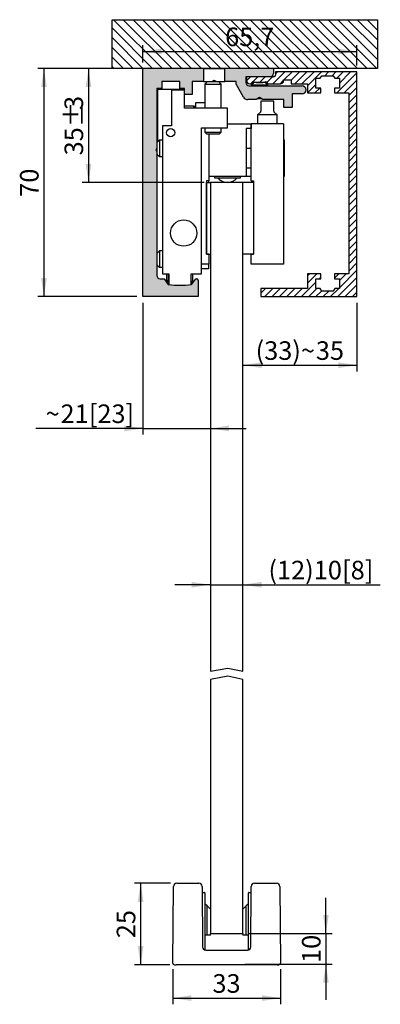
# Model space of a CAD drawing. Extents: x 13 to 124, y 3 to 306.
import ezdxf

# ---------------------------------------------------------------- set-up
doc = ezdxf.new("R2010")
doc.units = 0
doc.header["$LTSCALE"] = 1.9
doc.layers.get('0').update_dxf_attribs({"linetype": 'CONTINUOUS'})
doc.layers.add('SLD-0', color=7, linetype='CONTINUOUS')
doc.styles.add('SLDTEXTSTYLE0', font='TXT', dxfattribs={"width": 0.605})
doc.dimstyles.new('SLDDIMSTYLE0', dxfattribs={"dimtxt": 5.7, "dimasz": 5.7, "dimexe": 0, "dimexo": 0.0625, "dimgap": 1.425, "dimtad": 1, "dimrnd": 1e-09, "dimzin": 12, "dimtxsty": 'SLDTEXTSTYLE0', "dimsah": 1, "dimcen": 0.09, "dimazin": 3, "dimtfac": 1, "dimtdec": 3, "dimtofl": 0, "dimtmove": 0, "dimatfit": 3, "dimtolj": 1, "dimtzin": 12})
doc.dimstyles.new('SLDDIMSTYLE1', dxfattribs={"dimtxt": 5.7, "dimasz": 5.7, "dimexe": 0, "dimexo": 0.0625, "dimgap": 1.425, "dimtad": 1, "dimdec": 1, "dimrnd": 1e-09, "dimzin": 12, "dimtxsty": 'SLDTEXTSTYLE0', "dimsah": 1, "dimcen": 0.09, "dimazin": 3, "dimtfac": 1, "dimtdec": 3, "dimtofl": 0, "dimtmove": 0, "dimatfit": 3, "dimtolj": 1, "dimtzin": 12})
doc.dimstyles.new('SLDDIMSTYLE2', dxfattribs={"dimtxt": 5.7, "dimasz": 5.7, "dimexe": 0, "dimexo": 0.0625, "dimgap": 1.425, "dimtad": 1, "dimrnd": 1e-09, "dimzin": 12, "dimtxsty": 'SLDTEXTSTYLE0', "dimsah": 1, "dimcen": 0.09, "dimazin": 3, "dimtfac": 1, "dimtdec": 3, "dimtmove": 0, "dimatfit": 3, "dimtolj": 1, "dimtzin": 12})
doc.dimstyles.new('SLDDIMSTYLE3', dxfattribs={"dimtxt": 5.7, "dimasz": 5.7, "dimexe": 0, "dimexo": 0.0625, "dimgap": 1.425, "dimtad": 1, "dimdec": 0, "dimrnd": 1e-09, "dimzin": 12, "dimtxsty": 'SLDTEXTSTYLE0', "dimsah": 1, "dimcen": 0.09, "dimazin": 3, "dimtfac": 1, "dimtdec": 3, "dimtmove": 0, "dimatfit": 3, "dimtolj": 1, "dimtzin": 12})
doc.dimstyles.new('SLDDIMSTYLE4', dxfattribs={"dimtxt": 5.7, "dimasz": 5.7, "dimexe": 0, "dimexo": 0.0625, "dimgap": 1.425, "dimtad": 1, "dimdec": 0, "dimrnd": 1e-09, "dimzin": 12, "dimtxsty": 'SLDTEXTSTYLE0', "dimsah": 1, "dimcen": 0.09, "dimazin": 3, "dimtfac": 1, "dimtdec": 3, "dimtofl": 0, "dimtmove": 0, "dimatfit": 3, "dimtolj": 1, "dimtzin": 12})

# ---------------------------------------------------------------- blocks, each defined once
blk = doc.blocks.new('_D')
at = {"color": 7, "linetype": 'CONTINUOUS'}
for p, q in [((48.7980826265683, 290.5680145960935), (18.39808262656831, 290.5680145960935)), ((20.29808262656831, 290.5680145960935), (20.29808262656831, 220.5680145960935)), ((48.7980826265683, 220.5680145960935), (18.39808262656831, 220.5680145960935))]:
    blk.add_line(p, q, dxfattribs=at)
for points in [[(20.29808262656831, 290.5680145960935), (19.42115954964524, 284.8680145960935), (21.17500570349139, 284.8680145960935)], [(20.29808262656831, 220.5680145960935), (21.17500570349139, 226.2680145960935), (19.42115954964524, 226.2680145960935)]]:
    blk.add_solid(points, dxfattribs=at)
at = {"color": 7, "linetype": 'CONTINUOUS', "insert": (12.95039606748994, 251.2153806631659), "char_height": 5.7, "attachment_point": 1, "rotation": 90.00000000000041, "style": 'SLDTEXTSTYLE0'}
blk.add_mtext('70', dxfattribs=at)
blk = doc.blocks.new('_D_1')
at = {"color": 7, "linetype": 'CONTINUOUS'}
for p, q in [((50.69808262656831, 292.4680145960934), (50.69808262656831, 297.7019331040666)), ((116.3980826265683, 291.4680145960936), (116.3980826265683, 297.7019331040666)), ((50.69808262656831, 295.8019331040666), (116.3980826265683, 295.8019331040666))]:
    blk.add_line(p, q, dxfattribs=at)
for points in [[(50.69808262656831, 295.8019331040666), (56.39808262656831, 294.9250100271435), (56.39808262656831, 296.6788561809896)], [(116.3980826265683, 295.8019331040666), (110.6980826265683, 296.6788561809896), (110.6980826265683, 294.9250100271435)]]:
    blk.add_solid(points, dxfattribs=at)
at = {"color": 7, "linetype": 'CONTINUOUS', "insert": (75.92948329623813, 303.1496196631388), "char_height": 5.7, "attachment_point": 1, "style": 'SLDTEXTSTYLE0'}
blk.add_mtext('65,7', dxfattribs=at)
blk = doc.blocks.new('_D_2')
at = {"color": 7, "linetype": 'CONTINUOUS'}
for p, q in [((48.7980826265683, 290.5680145960935), (32.077071080451, 290.5680145960935)), ((33.977071080451, 290.5680145960935), (33.977071080451, 255.5680145960934)), ((69.4980826265682, 255.5680145960934), (32.077071080451, 255.5680145960934))]:
    blk.add_line(p, q, dxfattribs=at)
for points in [[(33.977071080451, 290.5680145960935), (33.10014800352793, 284.8680145960935), (34.85399415737408, 284.8680145960935)], [(33.977071080451, 255.5680145960934), (34.85399415737408, 261.2680145960934), (33.10014800352793, 261.2680145960934)]]:
    blk.add_solid(points, dxfattribs=at)
at = {"color": 7, "linetype": 'CONTINUOUS', "char_height": 5.7, "attachment_point": 1, "rotation": 90.00000000000041, "style": 'SLDTEXTSTYLE0'}
for s, insert in [('3', (26.61355180477346, 277.8697802120914)), ('%%p', (26.62938518493994, 272.6210302807485)), ('35', (26.62938452137267, 263.9157624149058))]:
    blk.add_mtext(s, dxfattribs=dict(at, insert=insert))
blk = doc.blocks.new('_D_3')
at = {"color": 7, "linetype": 'CONTINUOUS'}
for p, q in [((71.39808262656821, 132.1135447447445), (60.43654416502974, 132.1135447447445)), ((71.39808262656821, 132.1135447447445), (81.39808262656823, 132.1135447447445)), ((81.39808262656823, 132.1135447447445), (123.5762277402597, 132.1135447447445))]:
    blk.add_line(p, q, dxfattribs=at)
for points in [[(71.39808262656821, 132.1135447447445), (65.69808262656821, 132.9904678216676), (65.69808262656821, 131.2366216678215)], [(81.39808262656823, 132.1135447447445), (87.09808262656823, 131.2366216678215), (87.09808262656823, 132.9904678216676)]]:
    blk.add_solid(points, dxfattribs=at)
at = {"color": 7, "linetype": 'CONTINUOUS', "char_height": 5.7, "attachment_point": 1, "style": 'SLDTEXTSTYLE0'}
for s, insert in [('(12)', (89.2353169213167, 139.4612313038167)), ('10', (103.1494420085743, 139.4612313038167)), ('[8]', (111.854709874417, 139.4612313038167))]:
    blk.add_mtext(s, dxfattribs=dict(at, insert=insert))
blk = doc.blocks.new('_D_4')
at = {"color": 7, "linetype": 'CONTINUOUS'}
for p, q in [((50.69808262656831, 218.6680145960935), (50.69808262656831, 178.2022683590138)), ((50.69808262656831, 180.1022683590138), (17.7916698520915, 180.1022683590138)), ((50.69808262656831, 180.1022683590138), (71.3980826265682, 180.1022683590138)), ((71.3980826265682, 180.1022683590138), (82.35962108810665, 180.1022683590138))]:
    blk.add_line(p, q, dxfattribs=at)
for points in [[(50.69808262656831, 180.1022683590138), (44.99808262656831, 180.9791914359369), (44.99808262656831, 179.2253452820907)], [(71.3980826265682, 180.1022683590138), (77.0980826265682, 179.2253452820907), (77.0980826265682, 180.9791914359369)]]:
    blk.add_solid(points, dxfattribs=at)
at = {"color": 7, "linetype": 'CONTINUOUS', "char_height": 5.7, "attachment_point": 1, "style": 'SLDTEXTSTYLE0'}
for s, insert in [('21', (25.38106604724669, 187.4499549180859)), ('[23]', (34.08633391308945, 187.4499549180859)), ('~', (20.80791985209151, 187.4499549180859))]:
    blk.add_mtext(s, dxfattribs=dict(at, insert=insert))
blk = doc.blocks.new('_D_5')
at = {"color": 7, "linetype": 'CONTINUOUS'}
for p, q in [((116.3980826265683, 218.6680145960936), (116.3980826265683, 197.5969762428844)), ((81.39808262656821, 199.4969762428844), (116.3980826265683, 199.4969762428844))]:
    blk.add_line(p, q, dxfattribs=at)
for points in [[(81.39808262656821, 199.4969762428844), (87.09808262656821, 198.6200531659613), (87.09808262656821, 200.3738993198075)], [(116.3980826265683, 199.4969762428844), (110.6980826265683, 200.3738993198075), (110.6980826265683, 198.6200531659613)]]:
    blk.add_solid(points, dxfattribs=at)
at = {"color": 7, "linetype": 'CONTINUOUS', "char_height": 5.7, "attachment_point": 1, "style": 'SLDTEXTSTYLE0'}
for s, insert in [('(33)~', (85.2998264554835, 206.8446628019566)), ('35', (103.7910709318104, 206.8446628019566))]:
    blk.add_mtext(s, dxfattribs=dict(at, insert=insert))
blk = doc.blocks.new('_D_6')
at = {"layer": 'SLD-0', "color": 7}
for p, q in [((59.16829462687912, 40.46801459609355), (48.09296242389845, 40.46801459609355)), ((49.99296242389845, 40.46801459609355), (49.99296242389845, 15.46801459609352)), ((58.96317515613551, 15.46801459609352), (48.09296242389845, 15.46801459609352))]:
    blk.add_line(p, q, dxfattribs=at)
for points in [[(49.99296242389845, 40.46801459609355), (49.11603934697537, 34.76801459609354), (50.86988550082152, 34.76801459609354)], [(49.99296242389845, 15.46801459609352), (50.86988550082152, 21.16801459609352), (49.11603934697537, 21.16801459609352)]]:
    blk.add_solid(points, dxfattribs=at)
at = {"layer": 'SLD-0', "color": 7, "insert": (42.64527586482005, 23.6138481004797), "char_height": 5.7, "attachment_point": 1, "rotation": 90.00000000000041, "style": 'SLDTEXTSTYLE0'}
blk.add_mtext('25', dxfattribs=at)
blk = doc.blocks.new('_D_7')
at = {"layer": 'SLD-0', "color": 7}
for p, q in [((106.8669612562104, 25.06801459609346), (106.8669612562104, 36.02955305763192)), ((83.29808262656825, 25.06801459609346), (108.7669612562104, 25.06801459609346)), ((106.8669612562104, 25.06801459609346), (106.8669612562104, 15.66801459609349)), ((81.9480826265736, 15.66801459609349), (108.7669612562104, 15.66801459609349)), ((106.8669612562104, 15.66801459609349), (106.8669612562104, 4.706476134555031))]:
    blk.add_line(p, q, dxfattribs=at)
for points in [[(106.8669612562104, 25.06801459609346), (107.7438843331335, 30.76801459609346), (105.9900381792873, 30.76801459609346)], [(106.8669612562104, 15.66801459609349), (105.9900381792873, 9.96801459609349), (107.7438843331335, 9.96801459609349)]]:
    blk.add_solid(points, dxfattribs=at)
at = {"layer": 'SLD-0', "color": 7, "insert": (99.51927469713195, 16.0138481004797), "char_height": 5.7, "attachment_point": 1, "rotation": 90.00000000000041, "style": 'SLDTEXTSTYLE0'}
blk.add_mtext('10', dxfattribs=at)
blk = doc.blocks.new('_D_8')
at = {"layer": 'SLD-0', "color": 7}
for p, q in [((59.86321323307133, 14.07237786384268), (59.86321323307133, 3.313570340773307)), ((92.93295202007586, 14.07237786384268), (92.93295202007586, 3.313570340773307)), ((59.86321323307133, 5.213570340773307), (92.93295202007586, 5.213570340773307))]:
    blk.add_line(p, q, dxfattribs=at)
for points in [[(59.86321323307133, 5.213570340773307), (65.56321323307134, 4.33664726385023), (65.56321323307134, 6.090493417696385)], [(92.93295202007586, 5.213570340773307), (87.23295202007586, 6.090493417696385), (87.23295202007586, 4.33664726385023)]]:
    blk.add_solid(points, dxfattribs=at)
at = {"layer": 'SLD-0', "color": 7, "insert": (72.04391613095984, 12.56125689985173), "char_height": 5.7, "attachment_point": 1, "style": 'SLDTEXTSTYLE0'}
blk.add_mtext('33', dxfattribs=at)

msp = doc.modelspace()

# ---------------------------------------------------------------- hatches: boundary and pattern name
at = {"linetype": 'CONTINUOUS'}
h = msp.add_hatch(dxfattribs=at)
h.set_pattern_fill('ANSI31', scale=0.6666666666666666, angle=90.0000000000002, style=0)
h.set_pattern_definition([(135.0000000000002, (0, 0), (-1.496709353511521, -1.496709353511531), [])])
h.paths.add_polyline_path([(122.6980826265683, 305.5680145960934), (122.6980826265683, 290.5680145960935), (41.19808262656831, 290.5680145960935), (41.19808262656831, 305.5680145960934)], flags=0)
h = msp.add_hatch(color=7, dxfattribs=at)
edge = h.paths.add_edge_path(flags=0)
edge.add_arc((55.99808262656832, 227.0680145960935), 0.9999999999999958, 180, 270, ccw=False)
edge.add_line((54.99808262656832, 227.0680145960935), (54.99808262656831, 265.0483993538228))
edge.add_line((54.99808262656831, 265.0483993538228), (54.69808262656836, 265.5680145960935))
edge.add_line((54.69808262656836, 265.5680145960935), (54.9980826265683, 266.0876298383641))
edge.add_line((54.9980826265683, 266.0876298383641), (54.99808262656831, 284.4680145960936))
edge.add_line((54.99808262656831, 284.4680145960936), (56.49808262656831, 284.4680145960934))
edge.add_line((56.49808262656831, 284.4680145960934), (56.49808262656831, 286.5680145960935))
edge.add_line((56.49808262656831, 286.5680145960935), (61.99808262656831, 286.5680145960935))
edge.add_line((61.99808262656831, 286.5680145960935), (61.99808262656831, 284.4680145960936))
edge.add_line((61.99808262656831, 284.4680145960936), (63.49808262656832, 284.4680145960934))
edge.add_line((63.49808262656832, 284.4680145960934), (63.49808262656832, 282.5680145960934))
edge.add_line((63.49808262656832, 282.5680145960934), (65.79808262656832, 282.5680145960934))
edge.add_line((65.79808262656832, 282.5680145960934), (65.79808262656832, 286.5680145960935))
edge.add_line((65.79808262656832, 286.5680145960935), (69.2980826265683, 286.5680145960935))
edge.add_line((69.2980826265683, 286.5680145960935), (69.2980826265683, 290.5680145960935))
edge.add_line((69.2980826265683, 290.5680145960935), (50.69808262656831, 290.5680145960935))
edge.add_line((50.69808262656831, 290.5680145960935), (50.69808262656831, 220.5680145960935))
edge.add_line((50.69808262656831, 220.5680145960935), (67.69808262656832, 220.5680145960935))
edge.add_line((67.69808262656832, 220.5680145960935), (67.69808262656832, 225.5680145960935))
edge.add_arc((67.19808262656832, 225.5680145960935), 0.5000000000000095, 0, 90)
edge.add_line((67.19808262656832, 226.0680145960935), (66.90819284622016, 226.0680145960935))
edge.add_line((66.90819284622016, 226.0680145960935), (65.7119130354261, 224.3595499688022))
edge.add_arc((65.54808262656832, 224.4742652560724), 0.200000000000004, 276.7449382079991, 324.9999999999984, ccw=False)
edge.add_arc((62.04808262656831, 254.0680145960935), 30.00000000000001, 263.2550617920012, 276.7449382079988, ccw=False)
edge.add_arc((58.54808262656832, 224.4742652560724), 0.200000000000004, 214.9999999999992, 263.25506179199886, ccw=False)
edge.add_line((58.38425221771053, 224.3595499688022), (57.18797240691647, 226.0680145960935))
edge.add_line((57.18797240691647, 226.0680145960935), (55.99808262656832, 226.0680145960935))
h = msp.add_hatch(color=7, dxfattribs=at)
edge = h.paths.add_edge_path(flags=0)
edge.add_line((82.49808262656833, 288.0680145960935), (89.79808262656833, 288.0680145960935))
edge.add_arc((89.79808262656832, 289.0680145960935), 1.000000000000045, 270.0000000000016, 360.0000000000008)
edge.add_line((90.7980826265683, 289.0680145960935), (90.79808262656832, 290.5680145960935))
edge.add_line((90.79808262656832, 290.5680145960935), (75.79808262656832, 290.5680145960935))
edge.add_line((75.79808262656832, 290.5680145960935), (75.79808262656832, 286.5680145960935))
edge.add_line((75.79808262656832, 286.5680145960935), (79.29808262656832, 286.5680145960935))
edge.add_line((79.29808262656832, 286.5680145960935), (79.29808262656832, 285.7680145960935))
edge.add_line((79.29808262656832, 285.7680145960935), (81.57861618986728, 281.8180145960936))
edge.add_arc((82.87765429554393, 282.5680145960935), 1.499999999999966, 209.9999999999989, 270.0000000000002)
edge.add_line((82.87765429554392, 281.0680145960936), (85.45885214202698, 281.0680145960936))
edge.add_line((85.45885214202698, 281.0680145960936), (86.49808262656832, 281.6680145960935))
edge.add_line((86.49808262656832, 281.6680145960935), (87.53731311110965, 281.0680145960936))
edge.add_line((87.53731311110965, 281.0680145960936), (93.99808262656832, 281.0680145960936))
edge.add_line((93.99808262656832, 281.0680145960936), (93.99808262656832, 278.5680145960935))
edge.add_line((93.99808262656832, 278.5680145960935), (96.4980826265683, 278.5680145960935))
edge.add_line((96.4980826265683, 278.5680145960935), (96.4980826265683, 282.7680145960936))
edge.add_line((96.4980826265683, 282.7680145960936), (99.5480826265683, 282.7680145960936))
edge.add_arc((99.5480826265683, 284.0180145960937), 1.250000000000056, 270.0000000000008, 450.0000000000008)
edge.add_line((99.5480826265683, 285.2680145960937), (83.29808262656832, 285.2680145960936))
edge.add_arc((83.29808262656832, 286.2680145960936), 0.9999999999999729, 180, 270, ccw=False)
edge.add_line((82.29808262656832, 286.2680145960936), (82.29808262656833, 288.0680145960935))
edge.add_line((82.29808262656833, 288.0680145960935), (82.49808262656833, 288.0680145960935))
h = msp.add_hatch(dxfattribs=at)
h.set_pattern_fill('ANSI31', scale=0.5, style=0)
h.set_pattern_definition([(45, (0, 0), (-1.122532015133644, 1.122532015133644), [])])
edge = h.paths.add_edge_path(flags=0)
edge.add_line((89.10124431210514, 285.8680145960936), (92.89808262656831, 285.8680145960936))
edge.add_arc((92.89808262656831, 286.8680145960935), 0.9999999999999729, 270.0000000000008, 360.0000000000008)
edge.add_line((93.89808262656831, 286.8680145960935), (93.89808262656831, 287.0680145960935))
edge.add_line((93.89808262656831, 287.0680145960935), (96.19808262656838, 287.0680145960935))
edge.add_line((96.19808262656838, 287.0680145960935), (96.19808262656838, 285.8680145960936))
edge.add_line((96.19808262656838, 285.8680145960936), (101.1980826265683, 285.8680145960936))
edge.add_line((101.1980826265683, 285.8680145960936), (101.1980826265683, 283.0680145960936))
edge.add_line((101.1980826265683, 283.0680145960936), (105.2980826265683, 283.0680145960936))
edge.add_line((105.2980826265683, 283.0680145960936), (105.2980826265683, 284.5680145960935))
edge.add_line((105.2980826265683, 284.5680145960935), (103.7980826265683, 284.5680145960935))
edge.add_line((103.7980826265683, 284.5680145960935), (103.7980826265683, 287.5680145960935))
edge.add_line((103.7980826265683, 287.5680145960935), (105.1480826265683, 287.5680145960935))
edge.add_line((105.1480826265683, 287.5680145960935), (105.6480826265683, 288.3680145960935))
edge.add_line((105.6480826265683, 288.3680145960935), (109.1480826265683, 288.3680145960935))
edge.add_line((109.1480826265683, 288.3680145960935), (109.6480826265684, 287.5680145960935))
edge.add_line((109.6480826265684, 287.5680145960935), (110.9980826265683, 287.5680145960935))
edge.add_line((110.9980826265683, 287.5680145960935), (110.9980826265683, 284.5680145960935))
edge.add_line((110.9980826265683, 284.5680145960935), (109.4980826265683, 284.5680145960935))
edge.add_line((109.4980826265683, 284.5680145960935), (109.4980826265683, 283.0680145960936))
edge.add_line((109.4980826265683, 283.0680145960936), (113.8980826265683, 283.0680145960936))
edge.add_line((113.8980826265683, 283.0680145960936), (113.8980826265683, 227.5680145960936))
edge.add_line((113.8980826265683, 227.5680145960936), (109.4980826265683, 227.5680145960936))
edge.add_line((109.4980826265683, 227.5680145960936), (109.4980826265683, 226.0680145960935))
edge.add_line((109.4980826265683, 226.0680145960935), (110.9980826265683, 226.0680145960935))
edge.add_line((110.9980826265683, 226.0680145960935), (110.9980826265683, 223.0680145960935))
edge.add_line((110.9980826265683, 223.0680145960935), (109.6480826265683, 223.0680145960935))
edge.add_line((109.6480826265683, 223.0680145960935), (109.1480826265683, 222.2680145960936))
edge.add_line((109.1480826265683, 222.2680145960936), (105.6480826265683, 222.2680145960935))
edge.add_line((105.6480826265683, 222.2680145960935), (105.1480826265683, 223.0680145960935))
edge.add_line((105.1480826265683, 223.0680145960935), (103.7980826265683, 223.0680145960935))
edge.add_line((103.7980826265683, 223.0680145960935), (103.7980826265683, 226.0680145960935))
edge.add_line((103.7980826265683, 226.0680145960935), (105.2980826265683, 226.0680145960935))
edge.add_line((105.2980826265683, 226.0680145960935), (105.2980826265683, 227.5680145960936))
edge.add_line((105.2980826265683, 227.5680145960936), (101.1980826265683, 227.5680145960935))
edge.add_line((101.1980826265683, 227.5680145960935), (101.1980826265683, 223.0680145960935))
edge.add_line((101.1980826265683, 223.0680145960935), (86.89808262656831, 223.0680145960935))
edge.add_line((86.89808262656831, 223.0680145960935), (86.89808262656831, 220.5680145960935))
edge.add_line((86.89808262656831, 220.5680145960935), (116.3980826265683, 220.5680145960935))
edge.add_line((116.3980826265683, 220.5680145960935), (116.3980826265683, 289.5680145960935))
edge.add_line((116.3980826265683, 289.5680145960935), (91.39808262656831, 289.5680145960935))
edge.add_line((91.39808262656831, 289.5680145960935), (91.39808262656831, 288.5680145960936))
edge.add_arc((90.89808262656831, 288.5680145960936), 0.5000000000000095, 270, 360, ccw=False)
edge.add_line((90.89808262656831, 288.0680145960936), (89.79808262656832, 288.0680145960936))
edge.add_line((89.79808262656832, 288.0680145960936), (82.49808262656832, 288.0680145960936))
edge.add_line((82.49808262656832, 288.0680145960936), (82.49808262656832, 286.8680145960935))
edge.add_arc((83.49808262656832, 286.8680145960935), 0.9999999999999661, 180, 270.0000000000008)
edge.add_line((83.49808262656832, 285.8680145960936), (83.89492094103149, 285.8680145960936))
edge.add_line((83.89492094103149, 285.8680145960936), (84.57308262656832, 286.5461762816304))
edge.add_arc((86.49808262656832, 293.0680145960936), 6.800000000000026, 253.5553929562452, 286.4446070437566)
edge.add_line((88.42308262656834, 286.5461762816304), (89.10124431210514, 285.8680145960936))

# ---------------------------------------------------------------- linework, layer by layer
at = {"color": 7, "linetype": 'CONTINUOUS'}
for p, q in [((41.19808262656831, 290.5680145960935), (41.19808262656831, 305.5680145960934)), ((41.19808262656831, 305.5680145960934), (122.6980826265683, 305.5680145960934)), ((122.6980826265683, 305.5680145960934), (122.6980826265683, 290.5680145960935)), ((122.6980826265683, 290.5680145960935), (41.19808262656831, 290.5680145960935)), ((50.69808262656831, 220.5680145960935), (50.69808262656831, 290.5680145960935)), ((69.2980826265683, 290.5680145960935), (50.69808262656831, 290.5680145960935)), ((69.2980826265683, 290.5680145960935), (69.2980826265683, 286.5680145960935)), ((69.2980826265683, 290.5680145960935), (75.7980826265683, 290.5680145960935)), ((75.7980826265683, 286.5680145960935), (75.7980826265683, 290.5680145960935)), ((90.7980826265683, 290.5680145960935), (75.7980826265683, 290.5680145960935)), ((90.7980826265683, 290.5680145960935), (90.7980826265683, 289.0680145960935)), ((82.29808262656832, 288.0680145960936), (82.29808262656832, 286.2680145960936)), ((82.4980826265683, 288.0680145960936), (82.29808262656832, 288.0680145960936)), ((82.4980826265683, 288.0680145960936), (82.4980826265683, 286.8680145960935)), ((90.8980826265683, 288.0680145960936), (82.4980826265683, 288.0680145960936)), ((116.3980826265683, 289.5680145960935), (91.39808262656831, 289.5680145960935)), ((91.39808262656831, 289.5680145960935), (91.39808262656831, 288.5680145960935)), ((103.7980826265683, 284.5680145960935), (103.7980826265683, 287.5680145960935)), ((103.7980826265683, 287.5680145960935), (105.1480826265683, 287.5680145960935)), ((105.1480826265683, 287.5680145960935), (105.6480826265683, 288.3680145960935)), ((105.6480826265683, 288.3680145960935), (109.1480826265683, 288.3680145960935)), ((109.1480826265683, 288.3680145960935), (109.6480826265683, 287.5680145960935)), ((109.6480826265683, 287.5680145960935), (110.9980826265683, 287.5680145960935)), ((110.9980826265683, 287.5680145960935), (110.9980826265683, 284.5680145960935)), ((116.3980826265683, 220.5680145960935), (116.3980826265683, 289.5680145960935)), ((56.4980826265683, 284.4680145960935), (54.9980826265683, 284.4680145960935)), ((54.9980826265683, 284.4680145960935), (54.9980826265683, 267.8180145960927)), ((63.19808262656827, 284.168014596093), (55.19808262656828, 284.168014596093)), ((63.19808262656827, 284.1675712873727), (55.19808262656828, 284.1675712873727)), ((55.19808262656828, 284.1675712873727), (55.19808262656828, 284.1618153333418)), ((55.19808262656828, 284.1618153333418), (55.19808262656828, 280.2766074618597)), ((56.4980826265683, 286.5680145960935), (56.4980826265683, 284.4680145960935)), ((61.9980826265683, 286.5680145960935), (56.4980826265683, 286.5680145960935)), ((61.9980826265683, 284.4680145960935), (61.9980826265683, 286.5680145960935)), ((63.4980826265683, 284.4680145960935), (61.9980826265683, 284.4680145960935)), ((63.19808262656827, 284.1675712873727), (63.19808262656827, 284.1618153333418)), ((63.19808262656827, 284.1618153333418), (63.19808262656827, 283.9680145960931)), ((63.4980826265683, 283.9680145960931), (63.4980826265683, 284.4680145960935)), ((69.2980826265683, 286.5680145960935), (65.7980826265683, 286.5680145960935)), ((65.7980826265683, 286.5680145960935), (65.7980826265683, 282.5680145960934)), ((69.2980826265683, 286.5680145960935), (70.44808262656869, 286.5680145960935)), ((70.44808262656828, 286.5680145960931), (69.69808262656828, 285.8180145960931)), ((69.69808262656828, 285.8180145960931), (69.69808262656828, 278.3680145960931)), ((69.69808262656828, 285.8180145960931), (70.0330191171072, 285.8180145960931)), ((70.0330191171072, 285.8180145960931), (74.69808262656828, 285.8180145960931)), ((70.44808262656828, 286.5680145960931), (70.68253816994553, 286.5680145960931)), ((70.68253816994553, 286.5680145960931), (73.94808262656828, 286.5680145960931)), ((72.5480826265683, 286.8680145960935), (72.02846738429767, 286.5680145960935)), ((73.06769786883895, 286.5680145960935), (72.5480826265683, 286.8680145960935)), ((74.69808262656828, 285.8180145960931), (73.94808262656828, 286.5680145960931)), ((73.94808262656787, 286.5680145960935), (75.7980826265683, 286.5680145960935)), ((74.69808262656828, 278.3680145960931), (74.69808262656828, 285.8180145960931)), ((79.29808262656832, 286.5680145960935), (75.7980826265683, 286.5680145960935)), ((79.29808262656832, 285.7680145960935), (79.29808262656832, 286.5680145960935)), ((81.57861618986725, 281.8180145960936), (79.29808262656832, 285.7680145960935)), ((83.2980826265683, 285.2680145960936), (99.5480826265683, 285.2680145960937)), ((83.49808262656832, 285.8680145960935), (83.89492094103149, 285.8680145960935)), ((83.89492094103149, 285.8680145960935), (84.57308262656831, 286.5461762816304)), ((84.7480826265672, 286.2680145960936), (83.9980826265672, 285.5180145960935)), ((83.9980826265672, 285.5180145960935), (83.9980826265672, 285.2680145960936)), ((86.4980826265672, 285.5180145960935), (83.9980826265672, 285.5180145960935)), ((86.4980826265672, 286.2680145960936), (84.7480826265672, 286.2680145960936)), ((88.2480826265672, 286.2680145960936), (86.4980826265672, 286.2680145960936)), ((88.9980826265672, 285.5180145960935), (86.4980826265672, 285.5180145960935)), ((88.9980826265672, 285.5180145960935), (88.2480826265672, 286.2680145960936)), ((88.4230826265683, 286.5461762816304), (89.10124431210514, 285.8680145960935)), ((88.9980826265672, 285.2680145960936), (88.9980826265672, 285.5180145960935)), ((89.10124431210514, 285.8680145960935), (92.89808262656831, 285.8680145960935)), ((93.89808262656831, 286.8680145960935), (93.89808262656831, 287.0680145960935)), ((93.89808262656831, 287.0680145960935), (96.19808262656838, 287.0680145960935)), ((96.19808262656838, 287.0680145960935), (96.19808262656838, 285.8680145960935)), ((96.19808262656838, 285.8680145960935), (101.1980826265683, 285.8680145960935)), ((101.1980826265683, 285.8680145960935), (101.1980826265683, 283.0680145960936)), ((105.2980826265683, 284.5680145960935), (103.7980826265683, 284.5680145960935)), ((105.2980826265683, 283.0680145960936), (105.2980826265683, 284.5680145960935)), ((110.9980826265683, 284.5680145960935), (109.4980826265683, 284.5680145960935)), ((109.4980826265683, 284.5680145960935), (109.4980826265683, 283.0680145960936)), ((59.49808262656828, 283.9680145960931), (59.49808262656828, 272.968014596093)), ((63.49808262656828, 283.9680145960931), (59.49808262656828, 283.9680145960931)), ((63.49808262656828, 278.3680145960931), (63.49808262656828, 283.9680145960931)), ((65.7980826265683, 282.5680145960934), (63.4980826265683, 282.5680145960934)), ((86.4980826265683, 281.6680145960935), (85.45885214202698, 281.0680145960936)), ((87.19090294959584, 281.2680145960935), (85.80526230354076, 281.2680145960935)), ((86.70040294959585, 281.5512049031311), (86.29576230354076, 281.5512049031311)), ((87.53731311110967, 281.0680145960936), (86.4980826265683, 281.6680145960935)), ((99.5480826265683, 282.7680145960936), (96.4980826265683, 282.7680145960936)), ((96.4980826265683, 282.7680145960936), (96.4980826265683, 278.5680145960935)), ((101.1980826265683, 283.0680145960936), (105.2980826265683, 283.0680145960936)), ((109.4980826265683, 283.0680145960936), (113.8980826265683, 283.0680145960936)), ((113.8980826265683, 283.0680145960936), (113.8980826265683, 227.5680145960936)), ((55.19808262656828, 280.2766074618597), (55.19808262656828, 276.0823634158905)), ((66.34808262656809, 279.0680145960934), (63.49808262656828, 279.0680145960934)), ((76.69808262656828, 278.3680145960931), (63.49808262656828, 278.3680145960931)), ((66.84808262656807, 278.5680145960935), (66.34808262656809, 279.0680145960934)), ((66.34808262656809, 278.3680145960931), (66.34808262656809, 279.0680145960934)), ((69.69808262656828, 280.0680145960934), (66.84808262656807, 280.0680145960934)), ((66.84808262656807, 280.0680145960934), (66.84808262656807, 278.3680145960931)), ((76.69808262656828, 272.3680145960931), (76.69808262656828, 278.3680145960931)), ((85.45885214202698, 281.0680145960936), (82.87765429554392, 281.0680145960936)), ((86.89808262656808, 280.4180145960935), (86.89808262656808, 277.4422786648046)), ((88.89808262656808, 280.5680145960935), (87.04808262656807, 280.5680145960935)), ((93.9980826265683, 281.0680145960936), (87.53731311110967, 281.0680145960936)), ((90.74808262656809, 280.5680145960935), (88.89808262656808, 280.5680145960935)), ((90.89808262656808, 277.4422786648046), (90.89808262656808, 280.4180145960935)), ((93.9980826265683, 278.5680145960935), (93.9980826265683, 281.0680145960936)), ((96.4980826265683, 278.5680145960935), (93.9980826265683, 278.5680145960935)), ((55.19808262656828, 276.0823634158905), (55.19808262656828, 268.0180145960928)), ((86.81021466092464, 277.2301466304501), (85.89808262656807, 276.3180145960935)), ((85.89808262656807, 276.3180145960935), (85.89808262656807, 273.5680145960935)), ((88.89808262656808, 276.3180145960935), (85.89808262656807, 276.3180145960935)), ((91.89808262656808, 276.3180145960935), (88.89808262656808, 276.3180145960935)), ((91.89808262656808, 276.3180145960935), (90.98595059221152, 277.2301466304501)), ((91.89808262656808, 273.5680145960935), (91.89808262656808, 276.3180145960935)), ((56.69808262656827, 272.968014596093), (56.69808262656827, 227.568014596093)), ((59.49808262656828, 272.968014596093), (56.69808262656827, 272.968014596093)), ((68.69808262656827, 272.3680145960931), (76.69808262656828, 272.3680145960931)), ((68.69808262656828, 227.568014596093), (68.69808262656827, 272.3680145960931)), ((69.69808262656828, 272.368014596093), (69.69808262656828, 271.0585145960931)), ((74.69808262656828, 271.0585145960931), (74.69808262656828, 272.3680145960931)), ((76.69808262656828, 273.5680145960935), (83.89808262656807, 273.5680145960935)), ((83.89808262656807, 272.1680145960934), (82.39808262656807, 272.1680145960934)), ((82.39808262656807, 272.1680145960934), (82.39808262656807, 257.5680145960935)), ((83.89808262656807, 256.0680145960934), (83.89808262656807, 273.5680145960935)), ((93.89808262656808, 273.5680145960935), (83.89808262656807, 273.5680145960935)), ((83.89808262656807, 273.5680145960935), (83.89808262656807, 272.1680145960934)), ((93.89808262656808, 273.5680145960935), (93.89808262656808, 230.5680145960934)), ((69.69808262656827, 271.0585145960931), (70.18858262656826, 270.568014596093)), ((69.69808262656827, 271.0585145960931), (70.0330191171072, 271.0585145960931)), ((70.0330191171072, 271.0585145960931), (74.69808262656827, 271.0585145960931)), ((70.18858262656826, 270.568014596093), (70.45780457766347, 270.568014596093)), ((70.45780457766347, 270.568014596093), (74.20758262656827, 270.568014596093)), ((70.89808262656831, 270.568014596093), (70.89808262656831, 256.0680145960934)), ((70.89808262656808, 270.568014596093), (70.89808262656808, 257.5680145960935)), ((74.20758262656827, 270.568014596093), (74.69808262656827, 271.0585145960931)), ((54.9980826265683, 266.0876298383641), (54.69808262656831, 265.5680145960935)), ((55.74808262656819, 268.5680145960927), (54.9980826265683, 267.8180145960928)), ((54.9980826265683, 267.8180145960928), (54.9980826265683, 265.1930145960927)), ((56.69808262656827, 268.5680145960927), (55.74808262656819, 268.5680145960927)), ((55.74808262656819, 268.5680145960927), (55.74808262656819, 268.2330781055538)), ((55.74808262656819, 268.2330781055538), (55.74808262656819, 263.5680145960927)), ((83.89808262656807, 266.0680145960934), (82.39808262656807, 266.0680145960934)), ((94.04808262656807, 268.7180145960934), (93.89808262656808, 268.7180145960934)), ((94.04808262656807, 268.7180145960934), (94.04808262656807, 257.4180145960934)), ((54.69808262656831, 265.5680145960935), (54.9980826265683, 265.0483993538228)), ((54.9980826265683, 265.1930145960927), (54.9980826265683, 264.3180145960926)), ((54.9980826265683, 264.3180145960926), (55.74808262656819, 263.5680145960927)), ((54.9980826265683, 264.3180145960927), (54.99808262656831, 233.8180145960933)), ((55.19808262656828, 264.1180145960926), (55.19808262656828, 264.0680145960931)), ((55.24808262656785, 264.0680145960931), (55.19808262656828, 264.0680145960931)), ((55.74808262656819, 263.5680145960927), (56.69808262656827, 263.5680145960927)), ((82.39808262656807, 260.0680145960934), (83.89808262656807, 260.0680145960934)), ((70.89808262656808, 257.5680145960935), (82.39808262656807, 257.5680145960935)), ((72.64808262656805, 257.5680145960935), (72.64808262656805, 257.0680145960934)), ((72.64808262656805, 257.0680145960934), (80.64808262656805, 257.0680145960934)), ((80.64808262656805, 257.0680145960934), (80.64808262656805, 257.5680145960935)), ((82.39808262656805, 257.5680145960935), (83.89808262656807, 257.5680145960935)), ((93.89808262656808, 257.4180145960934), (94.04808262656807, 257.4180145960934)), ((70.19808262656832, 256.0680145960934), (70.19808262656832, 233.5680145960934)), ((70.89808262656831, 256.0680145960934), (70.19808262656832, 256.0680145960934)), ((70.19808262656832, 233.5680145960937), (70.19808262656832, 255.5680145960937)), ((70.19808262656832, 255.5680145960937), (71.39808262656832, 255.5680145960937)), ((70.84808262656809, 256.0680145960934), (70.84808262656809, 255.5680145960937)), ((71.39808262656821, 255.5680145960934), (71.39808262656823, 105.5680145960935)), ((81.3980826265682, 255.5680145960934), (71.39808262656821, 255.5680145960934)), ((84.59808262656807, 255.5680145960934), (81.39808262656808, 255.5680145960934)), ((81.39808262656823, 105.5680145960935), (81.3980826265682, 255.5680145960934)), ((83.89808262656807, 256.0680145960934), (84.59808262656807, 256.0680145960934)), ((84.59808262656807, 256.0680145960934), (84.59808262656807, 233.5680145960934)), ((84.59808262656807, 255.5680145960934), (84.59808262656807, 233.5680145960934)), ((55.74808262656828, 234.568014596093), (54.99808262656839, 233.8180145960931)), ((54.99808262656839, 233.8180145960931), (54.99808262656839, 231.193014596093)), ((56.69808262656827, 234.568014596093), (55.74808262656828, 234.568014596093)), ((55.74808262656828, 234.568014596093), (55.74808262656828, 234.2330781055541)), ((55.74808262656828, 234.2330781055541), (55.74808262656828, 229.568014596093)), ((70.89808262656831, 233.5680145960934), (70.19808262656832, 233.5680145960934)), ((70.19808262656832, 233.5680145960937), (71.39808262656832, 233.5680145960937)), ((70.89808262656831, 233.5680145960934), (70.89808262656831, 230.5680145960934)), ((84.59808262656807, 233.5680145960934), (81.39808262656808, 233.5680145960934)), ((83.89808262656807, 230.5680145960934), (83.89808262656807, 233.5680145960934)), ((83.89808262656807, 233.5680145960934), (84.59808262656807, 233.5680145960934)), ((54.99808262656839, 231.193014596093), (54.99808262656839, 230.318014596093)), ((54.99808262656839, 230.318014596093), (55.74808262656828, 229.568014596093)), ((54.99808262656831, 230.3180145960928), (54.99808262656831, 227.0680145960935)), ((70.89808262656831, 230.5680145960934), (68.69808262656828, 230.5680145960934)), ((70.84808262656809, 230.5680145960934), (70.84808262656809, 229.0680145960934)), ((93.89808262656808, 230.5680145960934), (83.89808262656807, 230.5680145960934)), ((55.74808262656828, 229.568014596093), (56.69808262656827, 229.568014596093)), ((56.69808262656827, 227.568014596093), (58.59808262656827, 227.568014596093)), ((58.04808262656807, 225.6466194749416), (58.04808262656807, 227.568014596093)), ((58.54808262656808, 224.2728807652143), (58.54808262656808, 227.568014596093)), ((58.59808262656827, 227.568014596093), (58.59808262656827, 224.2670498466088)), ((65.49808262656828, 227.568014596093), (68.69808262656828, 227.568014596093)), ((65.49808262656826, 224.2670498466088), (65.49808262656828, 227.568014596093)), ((65.54808262656807, 224.2728807652143), (65.54808262656807, 227.568014596093)), ((66.04808262656807, 225.6466194749416), (66.04808262656807, 227.568014596093)), ((70.84808262656809, 229.0680145960934), (68.69808262656828, 229.0680145960934)), ((105.2980826265683, 227.5680145960936), (101.1980826265683, 227.5680145960935)), ((101.1980826265683, 227.5680145960935), (101.1980826265683, 223.0680145960935)), ((105.2980826265683, 226.0680145960935), (105.2980826265683, 227.5680145960936)), ((113.8980826265683, 227.5680145960936), (109.4980826265683, 227.5680145960936)), ((109.4980826265683, 227.5680145960936), (109.4980826265683, 226.0680145960935)), ((55.99808262656831, 226.0680145960935), (57.18797240691647, 226.0680145960934)), ((57.18797240691647, 226.0680145960934), (58.38425221771052, 224.3595499688022)), ((58.04808262656807, 225.6466194749416), (58.54808262656808, 224.2728807652143)), ((65.54808262656807, 224.2728807652143), (66.04808262656807, 225.6466194749416)), ((65.71191303542611, 224.3595499688022), (66.90819284622016, 226.0680145960934)), ((66.90819284622016, 226.0680145960934), (67.19808262656831, 226.0680145960934)), ((67.69808262656832, 225.5680145960935), (67.69808262656832, 220.5680145960935)), ((103.7980826265683, 223.0680145960935), (103.7980826265683, 226.0680145960935)), ((103.7980826265683, 226.0680145960935), (105.2980826265683, 226.0680145960935)), ((109.4980826265683, 226.0680145960935), (110.9980826265683, 226.0680145960935)), ((110.9980826265683, 226.0680145960935), (110.9980826265683, 223.0680145960935)), ((101.1980826265683, 223.0680145960935), (86.8980826265683, 223.0680145960935)), ((86.8980826265683, 223.0680145960935), (86.8980826265683, 220.5680145960935)), ((105.1480826265683, 223.0680145960935), (103.7980826265683, 223.0680145960935)), ((105.6480826265683, 222.2680145960935), (105.1480826265683, 223.0680145960935)), ((109.1480826265683, 222.2680145960935), (105.6480826265683, 222.2680145960935)), ((109.6480826265683, 223.0680145960935), (109.1480826265683, 222.2680145960935)), ((110.9980826265683, 223.0680145960935), (109.6480826265683, 223.0680145960935)), ((67.69808262656832, 220.5680145960935), (50.69808262656831, 220.5680145960935)), ((86.8980826265683, 220.5680145960935), (116.3980826265683, 220.5680145960935)), ((71.39808262656823, 105.5680145960935), (76.73568175012018, 106.5361438105964)), ((76.73568175012018, 106.5361438105964), (81.39808262656823, 105.5680145960935)), ((76.73568175012018, 104.0361438105964), (71.39808262656823, 103.0680145960935)), ((71.39808262656823, 103.0680145960935), (71.39808262656824, 25.06801459609346)), ((81.39808262656823, 103.0680145960935), (76.73568175012018, 104.0361438105964)), ((81.39808262656824, 25.06801459609346), (81.39808262656823, 103.0680145960935)), ((59.86321323307133, 15.97237786384268), (60.06833270381495, 39.47674113159187)), ((61.06829462687912, 40.46801459609354), (67.82787062626807, 40.46801459609354)), ((68.82783254933221, 39.47674113159187), (68.9894319141044, 20.95928806059513)), ((83.80673333904278, 20.95928806059513), (83.96833270381495, 39.47674113159187)), ((84.96829462687911, 40.46801459609354), (91.72787062626806, 40.46801459609354)), ((92.72783254933223, 39.47674113159187), (92.93295202007585, 15.97237786384268)), ((68.84361706667715, 37.66801459609356), (68.93473547129494, 37.66801459609356)), ((68.93473547129494, 37.66801459609356), (69.63473547129495, 37.66801459609356)), ((69.73473547129494, 37.56801459609358), (69.73473547129495, 20.00098351247179)), ((83.06142978185251, 20.0009835124719), (83.06142978185251, 37.56801459609358)), ((83.16142978185253, 37.66801459609356), (83.86142978185254, 37.66801459609356)), ((83.86142978185254, 37.66801459609356), (83.95254818647003, 37.66801459609356)), ((70.3980826265736, 33.50406680872834), (69.73473547129494, 34.167413964007)), ((70.39808262657358, 24.50406680872833), (70.3980826265736, 33.50406680872834)), ((71.39808262657355, 32.5040668087284), (70.39808262657341, 33.50406680872855)), ((82.39808262657357, 33.50406680872929), (81.39808262657361, 32.50406680872927)), ((83.06142978185251, 34.16741396400811), (82.3980826265736, 33.50406680872918)), ((82.39808262657358, 24.50406680872917), (82.3980826265736, 33.50406680872918)), ((70.39808262657358, 24.50406680872833), (69.73473547129494, 24.50406680872833)), ((71.39808262657357, 24.50406680872833), (70.39808262657358, 24.50406680872833)), ((71.39808262657355, 24.50406680872833), (71.39808262657355, 25.06801459609346)), ((71.39808262656824, 25.06801459609346), (81.39808262656824, 25.06801459609346)), ((81.39808262657361, 25.06801459609346), (81.39808262657361, 24.50406680872917)), ((82.39808262657358, 24.50406680872917), (81.39808262657358, 24.50406680872917)), ((83.06142978185251, 24.50406680872917), (82.39808262657358, 24.50406680872917)), ((69.98933771209875, 19.96801459609352), (73.89030891214817, 19.96801459609352)), ((73.87409883992834, 19.96801459609352), (75.39808262657358, 19.96801459609352)), ((75.39808262657358, 19.96801459609352), (77.3980826265736, 19.96801459609352)), ((75.39808262657358, 19.92507652080964), (77.3980826265736, 19.92507652080964)), ((77.3980826265736, 19.96801459609352), (78.90585634099901, 19.96801459609352)), ((78.90585634099901, 19.96801459609352), (82.80682754104843, 19.96801459609352)), ((60.36319419460343, 15.46801459609352), (60.86317515613551, 15.46801459609352)), ((91.93299009701167, 15.46801459609352), (60.86317515613551, 15.46801459609352)), ((91.93299009701167, 15.46801459609352), (92.43297105854376, 15.46801459609352))]:
    msp.add_line(p, q, dxfattribs=at)
for centre, radius in [((59.19808262656828, 270.868014596093), 1.249999999999986), ((63.19808262656829, 240.068014596093), 4.050000000000004)]:
    msp.add_circle(centre, radius, dxfattribs=at)
for centre, radius, start, end in [((89.79808262656832, 289.0680145960935), 0.9999999999999858, 270.0000000000008, 0), ((90.8980826265683, 288.5680145960935), 0.5000000000000142, 270.0000000000008, 0), ((83.2980826265683, 286.2680145960936), 1, 180, 270.0000000000008), ((83.49808262656832, 286.8680145960935), 1.000000000000014, 180, 270.0000000000008), ((86.49808262656832, 293.0680145960936), 6.800000000000013, 253.5553929562451, 286.4446070437563), ((92.89808262656831, 286.8680145960935), 1, 270.0000000000008, 0), ((99.5480826265683, 284.0180145960937), 1.250000000000114, 270.0000000000008, 90), ((82.87765429554392, 282.5680145960935), 1.499999999999984, 209.9999999999987, 270.0000000000008), ((87.04808262656802, 280.4180145960935), 0.1499999999999773, 89.99999999997829, 180), ((90.74808262656813, 280.4180145960935), 0.1499999999999773, 0, 90.00000000002171), ((86.59808262657009, 277.4422786648046), 0.2999999999979934, 315.0000000000066, 0), ((91.19808262656606, 277.4422786648046), 0.2999999999979792, 180, 224.999999999997), ((76.64808262656807, 259.3180145960934), 3.750000000000012, 216.8698976458447, 323.1301023541566), ((55.99808262656831, 227.0680145960935), 1, 180, 270.0000000000008), ((58.5480826265683, 224.4742652560724), 0.2000000000000117, 215.0000000000012, 263.2550617920057), ((62.04808262656828, 254.068014596093), 29.99999999999999, 263.3963749512669, 276.6036250487347), ((65.5480826265683, 224.4742652560724), 0.200000000000015, 276.7449382080039, 325.0000000000039), ((67.19808262656831, 225.5680145960935), 0.5000000000000142, 0, 90), ((61.06829462687912, 39.46801459609355), 1.000000000000005, 90, 179.5000000000032), ((67.82787062626807, 39.46801459609348), 1.000000000000064, 0.500000000000924, 90), ((84.96829462687911, 39.46801459609348), 1.000000000000064, 90, 179.4999999999991), ((91.72787062626806, 39.46801459609355), 1.000000000000005, 0.499999999996839, 90), ((69.63473547129495, 37.56801459609358), 0.09999999999999432, 0, 90), ((83.16142978185252, 37.56801459609358), 0.1000000000000085, 90, 180), ((69.98935619918801, 20.96799550197492), 0.9999809060522868, 180.5032218207432, 269.9989407475852), ((69.98939383716856, 20.96801459609354), 1.000000000000018, 180.5000000000026, 270.0000000000008), ((82.80677141597862, 20.96801459609354), 1.000000000000018, 270.0000000000008, 359.4999999999991), ((82.80680905395914, 20.96799550197494), 0.9999809060523117, 270.0010592524181, 359.496778179257), ((60.36319419460343, 15.96801459609352), 0.5000000000000097, 179.5000000000028, 270.0000000000008), ((92.43297105854376, 15.96801459609352), 0.5000000000000026, 270.0000000000008, 0.4999999999972459)]:
    msp.add_arc(centre, radius, start, end, dxfattribs=at)
for points, knots in [([(73.89030891214817, 19.96801459609352), (74.21960600432547, 19.95444115844568), (74.71667744683938, 19.93395215811193), (75.2261295021419, 19.92731629475156), (75.3980826265736, 19.92507652080959)], [0, 0, 0, 0, 0.6624743729229317, 1, 1, 1, 1]), ([(77.3980826265736, 19.92507652080964), (77.73418646097511, 19.93399354672391), (78.24538176800388, 19.94755584900503), (78.73735030380502, 19.9627949819888), (78.90585634099924, 19.96801459609531)], [0, 0, 0, 0, 0.6574861501664646, 0.9999999999999999, 0.9999999999999999, 0.9999999999999999, 0.9999999999999999])]:
    msp.add_open_spline(points, degree=3, knots=knots, dxfattribs=at)

# ---------------------------------------------------------------- dimensions: what is measured, and where the dimension line sits
dim = msp.add_linear_dim(base=(116.3980826265683, 295.8019331040666), p1=(50.69808262656831, 290.5680145960935), p2=(116.3980826265683, 289.5680145960935), dimstyle='SLDDIMSTYLE1', dxfattribs=at)
dim.commit()
dim.dimension.update_dxf_attribs({"geometry": '_D_1', "text_midpoint": (83.5480826265683, 295.8019331040666), "dimtype": 160})
dim = msp.add_linear_dim(base=(20.29808262656832, 220.5680145960935), p1=(50.69808262656831, 290.5680145960935), p2=(50.69808262656831, 220.5680145960935), angle=90.0000000000002, dimstyle='SLDDIMSTYLE0', dxfattribs=at)
dim.commit()
dim.dimension.update_dxf_attribs({"geometry": '_D', "text_midpoint": (20.29808262656831, 255.5680145960935), "dimtype": 160})
dim = msp.add_linear_dim(base=(33.977071080451, 255.5680145960934), p1=(50.69808262656831, 290.5680145960935), p2=(71.39808262656821, 255.5680145960934), angle=90.0000000000002, text='<>%%p3', dimstyle='SLDDIMSTYLE0', dxfattribs=at)
dim.commit()
dim.dimension.update_dxf_attribs({"geometry": '_D_2', "text_midpoint": (33.977071080451, 273.0680145960935), "dimtype": 160})
for base, p1, p2, text, dimstyle, picture, middle in [((116.3980826265683, 199.4969762428844), (81.3980826265682, 255.5680145960934), (116.3980826265683, 220.5680145960936), '(33)~<>', 'SLDDIMSTYLE0', '_D_5', (98.89808262656825, 199.4969762428844)), ((71.3980826265682, 180.1022683590138), (50.69808262656831, 220.5680145960935), (71.39808262656821, 105.5680145960935), '~<>[23]', 'SLDDIMSTYLE3', '_D_4', (33.97707108045105, 180.1022683590138)), ((81.39808262656823, 132.1135447447445), (71.39808262656821, 105.5680145960935), (81.39808262656823, 105.5680145960935), '(12)<>[8]', 'SLDDIMSTYLE2', '_D_3', (104.8976473307882, 132.1135447447445))]:
    dim = msp.add_linear_dim(base=base, p1=p1, p2=p2, text=text, dimstyle=dimstyle, dxfattribs=at)
    dim.commit()
    dim.dimension.update_dxf_attribs({"geometry": picture, "text_midpoint": middle, "dimtype": 160})
at = {"layer": 'SLD-0', "color": 7}
for base, p1, p2, dimstyle, picture, middle in [((49.99296242389843, 15.46801459609352), (61.06829462687912, 40.46801459609355), (60.86317515613551, 15.46801459609352), 'SLDDIMSTYLE0', '_D_6', (49.99296242389843, 27.96801459609351)), ((106.8669612562103, 15.66801459609349), (81.39808262656824, 25.06801459609346), (80.04808262657359, 15.66801459609349), 'SLDDIMSTYLE3', '_D_7', (106.8669612562103, 20.3680145960935))]:
    dim = msp.add_linear_dim(base=base, p1=p1, p2=p2, angle=90.0000000000002, dimstyle=dimstyle, dxfattribs=at)
    dim.commit()
    dim.dimension.update_dxf_attribs({"geometry": picture, "text_midpoint": middle, "dimtype": 160})
dim = msp.add_linear_dim(base=(92.93295202007586, 5.213570340773307), p1=(59.86321323307133, 15.97237786384268), p2=(92.93295202007586, 15.97237786384268), dimstyle='SLDDIMSTYLE4', dxfattribs=at)
dim.commit()
dim.dimension.update_dxf_attribs({"geometry": '_D_8', "text_midpoint": (76.39808262657358, 5.213570340773307), "dimtype": 160})

doc.saveas('drawing.dxf')
